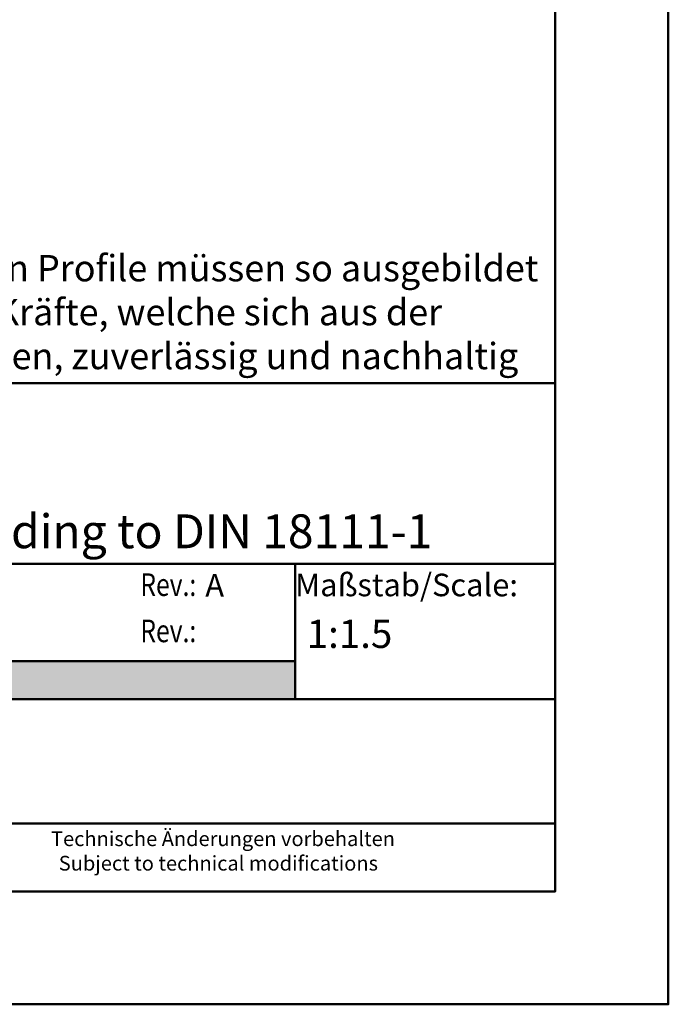
# Model space of a CAD drawing. Units: millimetres. Extents: x 0 to 630, y -63 to 446.
# Drawn here: x 544 to 630, y 0 to 131 of the extents above; entities that cross this region are included whole.
import ezdxf
from ezdxf.enums import TextEntityAlignment as Align

# ---------------------------------------------------------------- set-up
doc = ezdxf.new("R2010")
doc.units = ezdxf.units.MM
for name, color, linetype, lineweight in [('AM_0', 7, 'Continuous', 50), ('AM_6', 2, 'Continuous', 35), ('AM_BOR', 7, 'Continuous', 50)]:
    doc.layers.add(name, color=color, linetype=linetype, lineweight=lineweight)
doc.layers.add('AM_12', color=7, linetype='Continuous', lineweight=50, plot=False)
doc.styles.get("Standard").update_dxf_attribs({"font": 'isocp.shx'})

# ---------------------------------------------------------------- blocks, each defined once
blk = doc.blocks.new('DIN_A3_BOS')
at = {"layer": 'AM_12'}
blk.add_lwpolyline([(0, 0), (420, 0), (420, 297), (0, 297)], close=True, dxfattribs=at)
at = {"layer": 'AM_BOR'}
blk.add_lwpolyline([(20, 10), (410, 10), (410, 287), (20, 287)], close=True, dxfattribs=at)
blk = doc.blocks.new('TITLE_BOS')
at = {"layer": 'AM_BOR'}
for p, q in [((0, 45), (-180, 45)), ((0, 45), (0, 0)), ((-110, 29), (0, 29)), ((-23, 17), (-23, 29)), ((0, 17), (-110, 17)), ((-55, 6), (0, 6))]:
    blk.add_line(p, q, dxfattribs=at)
blk.add_lwpolyline([(-180, 0), (0, 0), (0, 44.76)], dxfattribs=at)
at = {"layer": 'AM_BOR', "width": 0.8}
for p in [(-36.691, 26.151), (-36.691, 22.058)]:
    blk.add_text('Rev.:', height=2, dxfattribs=at).set_placement(p)
at = {"layer": 'AM_BOR', "insert": (-23, 28.123), "char_height": 2, "attachment_point": 1}
blk.add_mtext_dynamic_manual_height_columns('{\\W1.51711; }Maßstab/Scale:', width=20.43238, gutter_width=12.5, heights=[0], dxfattribs=at)
at = {"layer": 'AM_BOR', "insert": (-55, 5.306), "char_height": 1.3, "width": 55, "attachment_point": 1}
blk.add_mtext('{\\W8.7371;\\C1;   \\W1;Technische Änderungen vorbehalten\\P\\W9.3092;   \\W1;Subject to technical modifications}', dxfattribs=at)
at = {"layer": 'AM_BOR'}
for tag, p, height in [('GEN-TITLE-DES1', (-108.62, 40.592), 3.645), ('GEN-TITLE-NAME', (-161.075, 38.817), 2), ('GEN-TITLE-DES2', (-108.496, 34.999), 3.645), ('NAME-PRUEFER', (-161.075, 34.596), 2), ('GEN-TITLE-DES2-ENG', (-108.62, 30.374), 3), ('GEN-TITLE-DWG', (-71.929, 25.566), 2.5), ('DOC_REVISION', (-30.944, 26.09), 2), ('BAANNR.', (-71.886, 21.393), 2.5), ('PART_REVISION', (-30.944, 21.997), 2), ('GEN-TITLE-SCA', (-21.982, 21.546), 2.5), ('CDN_STATUS', (-71.987, 17.737), 2.5)]:
    blk.add_attdef(tag, p, '', height=height, dxfattribs=at)
for tag, p in [('GEN-TITLE-DAT', (-119.596, 38.827)), ('DATUM-PRUEFER', (-119.596, 34.529))]:
    blk.add_attdef(tag, text='', height=2, dxfattribs=at).set_placement(p, align=Align.CENTER)

msp = doc.modelspace()

# ---------------------------------------------------------------- hatches: boundary and pattern name
at = {"layer": 'AM_0'}
h = msp.add_hatch(color=256, dxfattribs=at)
h.dxf.hatch_style = 1
h.paths.add_polyline_path([(450, 40.5), (580.5, 40.5), (580.5, 45.57), (450, 45.57)])

# ---------------------------------------------------------------- linework, layer by layer
msp.add_lwpolyline([(450, 40.5), (580.5, 40.5), (580.5, 45.57), (450, 45.57)], close=True, dxfattribs=at)

# ---------------------------------------------------------------- block references
at = {"layer": 'AM_0', "lineweight": 0, "xscale": 1.5, "yscale": 1.5, "zscale": 1.5}
msp.add_blockref('DIN_A3_BOS', (0, 0), dxfattribs=at)
at = {"layer": 'AM_0', "lineweight": 0}
ref = msp.add_blockref('TITLE_BOS', (615, 15), dxfattribs=dict(at, xscale=1.5, yscale=1.5, zscale=1.5))
ref.add_attrib('DOC_REVISION', 'A', (568.58, 54.14), dxfattribs={"layer": 'AM_BOR', "height": 3})
ref.add_attrib('GEN-TITLE-DES2-ENG', 'two part split block frame according to DIN 18111-1', (452.07, 60.56), dxfattribs={"layer": 'AM_BOR', "height": 4.5})
ref.add_attrib('GEN-TITLE-SCA', '1:1.5', (582.03, 47.32), dxfattribs={"layer": 'AM_BOR', "height": 3.75})

# ---------------------------------------------------------------- texts
at = {"layer": 'AM_6', "insert": (438, 99.5), "char_height": 3.5, "width": 177, "attachment_point": 1}
msp.add_mtext('{\\C2;Die Massiv- und Ständerwerkswände bzw. deren Profile müssen so ausgebildet sein, dass sie die statischen und dynamischen Kräfte, welche sich aus der Belastung des verwendeten Türelements ergeben, zuverlässig und nachhaltig aufnehmen können.}', dxfattribs=at)

doc.saveas('drawing.dxf')
